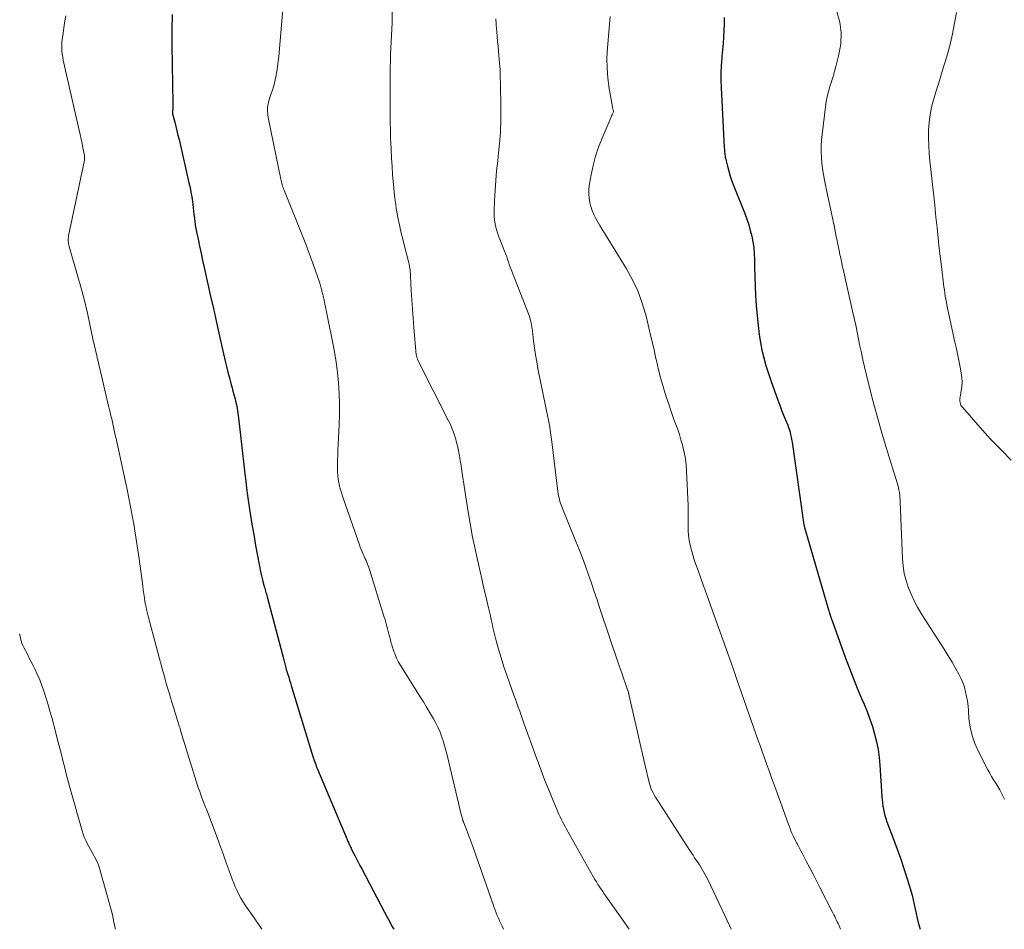
# Model space of a CAD drawing. Units: feet. Extents: x 1905000 to 1910048, y 515000 to 520000.
# Drawn here: x 1906563 to 1906683, y 515000 to 515110 of the extents above; entities that cross this region are included whole.
import ezdxf

# ---------------------------------------------------------------- set-up
doc = ezdxf.new("R2010")
doc.units = ezdxf.units.FT
doc.header["$LTSCALE"] = 100
doc.header["$MEASUREMENT"] = 0
doc.layers.add('CONTOUR INDEX', color=32, linetype='Continuous', lineweight=25)
doc.layers.add('CONTOUR INTERMEDIATE', color=40, linetype='Continuous', lineweight=15)

msp = doc.modelspace()

# ---------------------------------------------------------------- linework, layer by layer
at = {"layer": 'CONTOUR INDEX', "flags": 128}
for points, elevation in [([(1906581.84, 515111.09), (1906581.81, 515109.2), (1906581.82, 515107.32), (1906581.94, 515100.29), (1906581.94, 515100.22), (1906581.94, 515100.15), (1906581.94, 515100.08), (1906581.94, 515100.01), (1906581.94, 515099.94), (1906581.94, 515099.88), (1906581.94, 515099.81), (1906581.94, 515099.74), (1906581.9, 515099.22), (1906581.89, 515099.2), (1906581.89, 515099.19), (1906581.89, 515099.17), (1906581.89, 515099.16), (1906581.9, 515099.09), (1906581.9, 515099.08), (1906581.9, 515099.06), (1906581.9, 515099.04), (1906581.91, 515099.03), (1906582.16, 515098), (1906582.3, 515097.48), (1906582.42, 515096.95), (1906582.55, 515096.42), (1906582.68, 515095.89), (1906583.89, 515090.65), (1906584.02, 515090.08), (1906584.13, 515089.51), (1906584.22, 515088.93), (1906584.3, 515088.36), (1906584.34, 515088.03), (1906584.39, 515087.62), (1906584.45, 515087.2), (1906584.49, 515086.78), (1906584.54, 515086.36), (1906584.59, 515085.94), (1906584.66, 515085.52), (1906584.73, 515085.11), (1906584.81, 515084.69), (1906584.99, 515083.79), (1906585.18, 515082.93), (1906585.36, 515082.07), (1906585.55, 515081.21), (1906585.74, 515080.34), (1906586.11, 515078.72), (1906586.48, 515077.05), (1906586.86, 515075.38), (1906587.23, 515073.7), (1906587.61, 515072.03), (1906588.29, 515069), (1906588.45, 515068.32), (1906588.61, 515067.64), (1906588.79, 515066.96), (1906588.97, 515066.29), (1906589.12, 515065.76), (1906589.23, 515065.35), (1906589.34, 515064.94), (1906589.45, 515064.52), (1906589.55, 515064.11), (1906589.64, 515063.69), (1906589.72, 515063.28), (1906589.79, 515062.86), (1906589.85, 515062.43), (1906590.14, 515059.97), (1906590.26, 515058.9), (1906590.38, 515057.83), (1906590.51, 515056.76), (1906590.63, 515055.69), (1906590.67, 515055.29), (1906590.77, 515054.42), (1906590.88, 515053.55), (1906591, 515052.68), (1906591.13, 515051.81), (1906591.32, 515050.51), (1906591.52, 515049.21), (1906591.74, 515047.92), (1906591.97, 515046.62), (1906592.21, 515045.33), (1906592.57, 515043.43), (1906592.64, 515043.09), (1906592.72, 515042.75), (1906592.8, 515042.42), (1906592.89, 515042.09), (1906592.98, 515041.77), (1906593.03, 515041.6), (1906593.08, 515041.42), (1906593.13, 515041.25), (1906593.18, 515041.07), (1906593.23, 515040.9), (1906593.29, 515040.72), (1906593.33, 515040.55), (1906593.38, 515040.37), (1906595.39, 515032.73), (1906595.43, 515032.56), (1906595.47, 515032.4), (1906595.52, 515032.23), (1906595.56, 515032.06), (1906595.63, 515031.76), (1906595.64, 515031.74), (1906595.64, 515031.73), (1906595.64, 515031.71), (1906595.65, 515031.69), (1906595.67, 515031.62), (1906595.67, 515031.6), (1906595.68, 515031.59), (1906595.68, 515031.57), (1906595.69, 515031.55), (1906595.88, 515030.93), (1906595.99, 515030.6), (1906596.09, 515030.27), (1906596.19, 515029.94), (1906596.29, 515029.61), (1906598.93, 515021), (1906598.99, 515020.8), (1906599.06, 515020.61), (1906599.13, 515020.41), (1906599.19, 515020.21), (1906599.27, 515020.01), (1906599.34, 515019.82), (1906599.42, 515019.62), (1906599.5, 515019.43), (1906603.08, 515010.91), (1906603.13, 515010.79), (1906603.18, 515010.67), (1906603.24, 515010.56), (1906603.29, 515010.44), (1906603.34, 515010.31), (1906603.39, 515010.2), (1906603.44, 515010.09), (1906603.49, 515009.97), (1906603.55, 515009.86), (1906603.6, 515009.75), (1906603.66, 515009.64), (1906603.71, 515009.53), (1906604.02, 515008.96), (1906604.22, 515008.56), (1906604.43, 515008.16), (1906604.64, 515007.76), (1906604.85, 515007.36), (1906607.62, 515002.07), (1906607.93, 515001.48), (1906608.25, 515000.89), (1906608.56, 515000.3), (1906608.73, 515000)], 1080), ([(1906648.85, 515110.7), (1906648.85, 515109.92), (1906648.81, 515109.13), (1906648.75, 515108.35), (1906648.69, 515107.56), (1906648.62, 515106.78), (1906648.55, 515106), (1906648.53, 515105.79), (1906648.47, 515104.9), (1906648.43, 515104.01), (1906648.43, 515103.12), (1906648.46, 515102.23), (1906648.85, 515094.89), (1906648.86, 515094.73), (1906648.87, 515094.57), (1906648.89, 515094.41), (1906648.9, 515094.25), (1906648.92, 515094.09), (1906648.94, 515093.93), (1906648.97, 515093.77), (1906649, 515093.62), (1906649.22, 515092.68), (1906649.38, 515092.06), (1906649.56, 515091.44), (1906649.76, 515090.84), (1906649.99, 515090.24), (1906651.32, 515086.91), (1906651.57, 515086.24), (1906651.81, 515085.56), (1906652, 515084.87), (1906652.18, 515084.18), (1906652.32, 515083.47), (1906652.43, 515082.77), (1906652.49, 515082.06), (1906652.51, 515081.34), (1906652.52, 515080.43), (1906652.54, 515079.26), (1906652.58, 515078.09), (1906652.64, 515076.92), (1906652.73, 515075.75), (1906652.86, 515074.08), (1906653.09, 515072.19), (1906653.42, 515070.31), (1906653.9, 515068.47), (1906654.48, 515066.65), (1906655.34, 515064.26), (1906655.57, 515063.65), (1906655.8, 515063.05), (1906656.04, 515062.45), (1906656.28, 515061.85), (1906656.54, 515061.22), (1906656.65, 515060.94), (1906656.75, 515060.65), (1906656.83, 515060.36), (1906656.9, 515060.07), (1906656.97, 515059.77), (1906657.02, 515059.47), (1906657.07, 515059.17), (1906657.12, 515058.87), (1906658.45, 515049.41), (1906658.46, 515049.32), (1906658.48, 515049.23), (1906658.5, 515049.14), (1906658.52, 515049.04), (1906658.54, 515048.95), (1906658.56, 515048.86), (1906658.58, 515048.77), (1906658.61, 515048.68), (1906661.51, 515038.78), (1906661.55, 515038.65), (1906661.59, 515038.53), (1906661.63, 515038.4), (1906661.67, 515038.27), (1906661.71, 515038.14), (1906661.75, 515038.01), (1906661.79, 515037.89), (1906661.83, 515037.76), (1906661.89, 515037.57), (1906661.97, 515037.35), (1906662.04, 515037.12), (1906662.12, 515036.9), (1906662.2, 515036.68), (1906663.51, 515033.05), (1906663.98, 515031.79), (1906664.47, 515030.53), (1906664.98, 515029.28), (1906665.51, 515028.03), (1906665.82, 515027.32), (1906666.19, 515026.43), (1906666.52, 515025.53), (1906666.82, 515024.62), (1906667.09, 515023.7), (1906667.32, 515022.77), (1906667.5, 515021.83), (1906667.63, 515020.88), (1906667.72, 515019.93), (1906667.97, 515016.14), (1906668.01, 515015.75), (1906668.05, 515015.36), (1906668.1, 515014.97)], 1060), ([(1906668.1, 515014.97), (1906668.15, 515014.58), (1906668.23, 515014.2), (1906668.32, 515013.81), (1906668.43, 515013.44), (1906668.56, 515013.07), (1906669.42, 515010.83), (1906669.83, 515009.73), (1906670.22, 515008.62), (1906670.6, 515007.5), (1906670.97, 515006.39), (1906671.34, 515005.23), (1906671.5, 515004.68), (1906671.65, 515004.13), (1906671.78, 515003.58), (1906671.89, 515003.02), (1906671.99, 515002.46), (1906672.11, 515001.91), (1906672.24, 515001.36), (1906672.39, 515000.81), (1906672.61, 515000)], 1060)]:
    msp.add_lwpolyline(points, dxfattribs=dict(at, elevation=elevation))
at = {"layer": 'CONTOUR INTERMEDIATE', "flags": 128}
for points, elevation in [([(1906568.93, 515110.91), (1906568.83, 515110.32), (1906568.74, 515109.73), (1906568.66, 515109.14), (1906568.58, 515108.55), (1906568.52, 515108.09), (1906568.48, 515107.73), (1906568.46, 515107.37), (1906568.47, 515107), (1906568.48, 515106.64), (1906568.52, 515106.27), (1906568.57, 515105.91), (1906568.63, 515105.55), (1906568.7, 515105.19), (1906570.56, 515097.02), (1906570.68, 515096.49), (1906570.8, 515095.96), (1906570.91, 515095.42), (1906571.02, 515094.89), (1906571.21, 515093.95), (1906571.22, 515093.88), (1906571.23, 515093.82), (1906571.23, 515093.75), (1906571.23, 515093.68), (1906571.23, 515093.61), (1906571.22, 515093.54), (1906571.22, 515093.48), (1906571.2, 515093.41), (1906569.27, 515084.21), (1906569.25, 515084.04), (1906569.23, 515083.88), (1906569.23, 515083.71), (1906569.24, 515083.55), (1906569.26, 515083.38), (1906569.29, 515083.22), (1906569.32, 515083.06), (1906569.36, 515082.9), (1906570.37, 515079.4), (1906570.8, 515077.87), (1906571.2, 515076.34), (1906571.57, 515074.8), (1906571.91, 515073.25), (1906572.24, 515071.7), (1906572.58, 515070.15), (1906572.94, 515068.6), (1906573.3, 515067.06), (1906574.05, 515063.9), (1906574.14, 515063.51), (1906574.24, 515063.12), (1906574.33, 515062.74), (1906574.42, 515062.35), (1906574.51, 515061.97), (1906574.6, 515061.58), (1906574.69, 515061.19), (1906574.77, 515060.81), (1906574.78, 515060.79), (1906574.87, 515060.39), (1906574.95, 515059.99), (1906575.04, 515059.6), (1906575.13, 515059.2), (1906576.37, 515053.39), (1906576.79, 515051.3), (1906577.18, 515049.2), (1906577.52, 515047.09), (1906577.83, 515044.97), (1906578.27, 515041.7), (1906578.33, 515041.22), (1906578.4, 515040.74), (1906578.48, 515040.26), (1906578.55, 515039.78), (1906578.64, 515039.3), (1906578.74, 515038.83), (1906578.85, 515038.35), (1906578.96, 515037.88), (1906579.9, 515034.37), (1906580.1, 515033.61), (1906580.31, 515032.86), (1906580.51, 515032.1), (1906580.72, 515031.34), (1906580.86, 515030.84), (1906581, 515030.33), (1906581.14, 515029.83), (1906581.29, 515029.33), (1906581.44, 515028.82), (1906581.59, 515028.32), (1906581.74, 515027.82), (1906581.89, 515027.32), (1906582.05, 515026.82), (1906582.21, 515026.3), (1906582.29, 515026.03), (1906582.38, 515025.76), (1906582.46, 515025.49), (1906582.54, 515025.22), (1906582.63, 515024.95), (1906582.71, 515024.68), (1906582.8, 515024.41), (1906582.88, 515024.14), (1906584.94, 515017.47), (1906585.06, 515017.09), (1906585.19, 515016.72), (1906585.32, 515016.34), (1906585.46, 515015.97), (1906585.59, 515015.63), (1906585.66, 515015.43), (1906585.74, 515015.24), (1906585.82, 515015.04), (1906585.9, 515014.85), (1906585.98, 515014.66), (1906586.06, 515014.46), (1906586.14, 515014.27), (1906586.21, 515014.07), (1906587.34, 515011.01), (1906587.7, 515010.03), (1906588.06, 515009.05), (1906588.41, 515008.07), (1906588.77, 515007.09), (1906589.14, 515006.07), (1906589.32, 515005.61), (1906589.51, 515005.14), (1906589.72, 515004.69), (1906589.95, 515004.24), (1906590.19, 515003.8), (1906590.44, 515003.37), (1906590.71, 515002.95), (1906590.99, 515002.53), (1906591.79, 515001.39), (1906592.47, 515000.4), (1906592.73, 515000)], 1084), ([(1906595.28, 515111.68), (1906594.78, 515105.99), (1906594.71, 515105.37), (1906594.63, 515104.75), (1906594.53, 515104.14), (1906594.42, 515103.52), (1906594.34, 515103.15), (1906594.25, 515102.73), (1906594.14, 515102.31), (1906594.02, 515101.9), (1906593.88, 515101.49), (1906593.74, 515101.11), (1906593.67, 515100.9), (1906593.6, 515100.68), (1906593.54, 515100.46), (1906593.48, 515100.24), (1906593.44, 515100.02), (1906593.41, 515099.79), (1906593.4, 515099.57), (1906593.41, 515099.34), (1906593.41, 515099.31), (1906593.44, 515099.07), (1906593.47, 515098.84), (1906593.51, 515098.6), (1906593.55, 515098.36), (1906595.02, 515091.1), (1906595.06, 515090.93), (1906595.1, 515090.75), (1906595.14, 515090.58), (1906595.19, 515090.41), (1906595.25, 515090.24), (1906595.31, 515090.07), (1906595.37, 515089.9), (1906595.43, 515089.74), (1906597.68, 515084.2), (1906598.07, 515083.2), (1906598.45, 515082.2), (1906598.81, 515081.2), (1906599.16, 515080.19), (1906599.75, 515078.44), (1906599.79, 515078.3), (1906599.84, 515078.16), (1906599.88, 515078.02), (1906599.92, 515077.87), (1906599.96, 515077.73), (1906600, 515077.59), (1906600.03, 515077.45), (1906600.07, 515077.31), (1906600.08, 515077.24), (1906600.13, 515077.07), (1906600.17, 515076.9), (1906600.21, 515076.72), (1906600.24, 515076.55), (1906601.31, 515071.37), (1906601.55, 515070.12), (1906601.75, 515068.86), (1906601.91, 515067.6), (1906602.03, 515066.34), (1906602.11, 515065.07), (1906602.15, 515063.8), (1906602.15, 515062.53), (1906602.11, 515061.26), (1906602, 515058.85), (1906601.97, 515058.22), (1906601.95, 515057.6), (1906601.93, 515056.97), (1906601.92, 515056.34), (1906601.92, 515055.94), (1906601.93, 515055.51), (1906601.95, 515055.09), (1906602, 515054.66), (1906602.07, 515054.24), (1906602.16, 515053.82), (1906602.26, 515053.41), (1906602.38, 515053), (1906602.52, 515052.6), (1906604.57, 515046.7), (1906604.67, 515046.41), (1906604.78, 515046.12), (1906604.9, 515045.84), (1906605.02, 515045.55), (1906605.09, 515045.41), (1906605.18, 515045.2), (1906605.27, 515044.99), (1906605.37, 515044.78), (1906605.46, 515044.57), (1906605.55, 515044.35), (1906605.64, 515044.14), (1906605.71, 515043.92), (1906605.78, 515043.7), (1906607.54, 515038.02), (1906607.68, 515037.56), (1906607.81, 515037.1), (1906607.94, 515036.64), (1906608.07, 515036.18), (1906608.27, 515035.45), (1906608.3, 515035.35), (1906608.32, 515035.26), (1906608.34, 515035.16), (1906608.36, 515035.06), (1906608.38, 515034.96), (1906608.4, 515034.86), (1906608.43, 515034.76), (1906608.46, 515034.67), (1906608.71, 515033.87), (1906608.89, 515033.38), (1906609.09, 515032.91), (1906609.32, 515032.45), (1906609.58, 515032), (1906611.95, 515028.22), (1906612.33, 515027.61), (1906612.71, 515026.99), (1906613.08, 515026.37), (1906613.45, 515025.75), (1906613.56, 515025.56), (1906613.85, 515025.03), (1906614.12, 515024.48), (1906614.36, 515023.92), (1906614.57, 515023.34), (1906614.76, 515022.76), (1906614.93, 515022.17), (1906615.09, 515021.58), (1906615.24, 515020.99), (1906616.92, 515013.93), (1906616.95, 515013.81), (1906616.98, 515013.68), (1906617.02, 515013.55), (1906617.06, 515013.43), (1906617.1, 515013.31), (1906617.14, 515013.18), (1906617.19, 515013.06), (1906617.23, 515012.94), (1906617.56, 515012.11), (1906617.77, 515011.57), (1906617.98, 515011.03), (1906618.17, 515010.49), (1906618.37, 515009.95), (1906620.79, 515003), (1906620.91, 515002.66), (1906621.04, 515002.33), (1906621.16, 515002), (1906621.29, 515001.67), (1906621.43, 515001.35), (1906621.57, 515001.02), (1906621.72, 515000.7), (1906621.88, 515000.38), (1906622.07, 515000)], 1076), ([(1906608.56, 515111.39), (1906608.54, 515110.44), (1906608.53, 515110.08), (1906608.5, 515109.31), (1906608.47, 515108.53), (1906608.43, 515107.76), (1906608.39, 515106.99), (1906608.36, 515106.21), (1906608.33, 515105.44), (1906608.31, 515104.66), (1906608.31, 515103.89), (1906608.3, 515100.4), (1906608.3, 515099.27), (1906608.31, 515098.14), (1906608.33, 515097.01), (1906608.36, 515095.88), (1906608.37, 515095.6), (1906608.41, 515094.61), (1906608.46, 515093.62), (1906608.53, 515092.63), (1906608.6, 515091.64), (1906608.74, 515090.01), (1906608.83, 515089.11), (1906608.94, 515088.22), (1906609.08, 515087.33), (1906609.24, 515086.44), (1906609.42, 515085.56), (1906609.61, 515084.68), (1906609.82, 515083.8), (1906610.04, 515082.93), (1906610.52, 515081.08), (1906610.53, 515081.01), (1906610.55, 515080.94), (1906610.57, 515080.87), (1906610.59, 515080.81), (1906610.6, 515080.74), (1906610.62, 515080.67), (1906610.63, 515080.6), (1906610.64, 515080.53), (1906610.68, 515080.23), (1906610.71, 515080.02), (1906610.73, 515079.8), (1906610.75, 515079.58), (1906610.76, 515079.36), (1906610.87, 515077.56), (1906610.93, 515076.44), (1906611.01, 515075.32), (1906611.1, 515074.2), (1906611.19, 515073.08), (1906611.47, 515069.77), (1906611.48, 515069.69), (1906611.5, 515069.6), (1906611.52, 515069.52), (1906611.54, 515069.43), (1906611.57, 515069.35), (1906611.6, 515069.27), (1906611.63, 515069.18), (1906611.67, 515069.11), (1906615.39, 515061.74), (1906615.61, 515061.29), (1906615.8, 515060.84), (1906615.98, 515060.37), (1906616.14, 515059.9), (1906616.22, 515059.64), (1906616.32, 515059.3), (1906616.41, 515058.95), (1906616.5, 515058.6), (1906616.57, 515058.24), (1906616.58, 515058.16), (1906616.64, 515057.85), (1906616.7, 515057.53), (1906616.75, 515057.21), (1906616.81, 515056.9), (1906616.86, 515056.58), (1906616.91, 515056.26), (1906616.96, 515055.94), (1906617.01, 515055.62), (1906617.74, 515050.94), (1906618.01, 515049.28), (1906618.31, 515047.63), (1906618.65, 515045.98), (1906619.01, 515044.33), (1906619.42, 515042.54), (1906619.59, 515041.79), (1906619.76, 515041.05), (1906619.94, 515040.31), (1906620.11, 515039.57), (1906620.24, 515039.04), (1906620.35, 515038.56), (1906620.46, 515038.08), (1906620.56, 515037.6), (1906620.66, 515037.12), (1906620.77, 515036.63), (1906620.88, 515036.15), (1906621, 515035.68), (1906621.13, 515035.2), (1906621.46, 515034.02), (1906621.77, 515032.95), (1906622.1, 515031.89), (1906622.45, 515030.84), (1906622.82, 515029.8), (1906623.32, 515028.42), (1906623.5, 515027.94), (1906623.67, 515027.46), (1906623.84, 515026.98), (1906624.02, 515026.49), (1906624.19, 515026.01), (1906624.36, 515025.53), (1906624.53, 515025.05), (1906624.7, 515024.57), (1906625.77, 515021.6), (1906626.09, 515020.72), (1906626.41, 515019.84), (1906626.75, 515018.96), (1906627.09, 515018.08), (1906627.31, 515017.51), (1906627.55, 515016.92), (1906627.78, 515016.33), (1906628.03, 515015.74), (1906628.28, 515015.15), (1906628.51, 515014.59), (1906628.64, 515014.28), (1906628.78, 515013.97), (1906628.92, 515013.67), (1906629.07, 515013.36), (1906629.22, 515013.06), (1906629.38, 515012.76), (1906629.54, 515012.47), (1906629.7, 515012.17), (1906632.97, 515006.35), (1906633.14, 515006.05), (1906633.32, 515005.75), (1906633.51, 515005.46), (1906633.7, 515005.17), (1906633.89, 515004.89), (1906634.09, 515004.6), (1906634.29, 515004.32), (1906634.49, 515004.03), (1906636.57, 515001.09), (1906637.19, 515000.18), (1906637.31, 515000)], 1072), ([(1906634.99, 515110.82), (1906634.67, 515107.02), (1906634.61, 515105.79), (1906634.62, 515104.56), (1906634.72, 515103.33), (1906634.88, 515102.11), (1906635.28, 515099.85), (1906635.29, 515099.76), (1906635.31, 515099.68), (1906635.33, 515099.59), (1906635.36, 515099.51), (1906635.4, 515099.37), (1906635.41, 515099.26), (1906635.3, 515099.01), (1906635.24, 515098.89), (1906635.18, 515098.78), (1906635.13, 515098.66), (1906635.08, 515098.55), (1906634.01, 515096.06), (1906633.59, 515094.97), (1906633.22, 515093.87), (1906632.92, 515092.74), (1906632.68, 515091.6), (1906632.46, 515090.33), (1906632.4, 515089.81), (1906632.39, 515089.3), (1906632.43, 515088.78), (1906632.52, 515088.27), (1906632.65, 515087.76), (1906632.82, 515087.27), (1906633.03, 515086.79), (1906633.26, 515086.32), (1906633.75, 515085.44), (1906633.86, 515085.25), (1906633.98, 515085.05), (1906634.1, 515084.86), (1906634.23, 515084.67), (1906634.35, 515084.48), (1906634.48, 515084.29), (1906634.6, 515084.1), (1906634.72, 515083.9), (1906637, 515080.18), (1906637.72, 515078.88), (1906638.35, 515077.54), (1906638.86, 515076.15), (1906639.29, 515074.72), (1906639.4, 515074.29), (1906639.7, 515073.05), (1906639.99, 515071.81), (1906640.28, 515070.57), (1906640.55, 515069.32), (1906640.61, 515069.05), (1906640.86, 515067.94), (1906641.14, 515066.84), (1906641.46, 515065.75), (1906641.8, 515064.67), (1906642.1, 515063.75), (1906642.31, 515063.13), (1906642.52, 515062.52), (1906642.74, 515061.91), (1906642.97, 515061.3), (1906643.19, 515060.69), (1906643.4, 515060.07), (1906643.58, 515059.45), (1906643.76, 515058.82), (1906643.82, 515058.62), (1906643.99, 515057.88), (1906644.13, 515057.14), (1906644.21, 515056.4), (1906644.27, 515055.65), (1906644.45, 515051.47), (1906644.47, 515050.86), (1906644.48, 515050.25), (1906644.48, 515049.64), (1906644.47, 515049.04), (1906644.48, 515048.43), (1906644.52, 515047.82), (1906644.6, 515047.23), (1906644.71, 515046.63), (1906644.85, 515046.04), (1906645.01, 515045.46), (1906645.19, 515044.88), (1906645.39, 515044.3), (1906645.66, 515043.57), (1906646, 515042.63), (1906646.33, 515041.69), (1906646.67, 515040.75), (1906647.01, 515039.81), (1906649.63, 515032.48), (1906649.67, 515032.36), (1906649.71, 515032.25), (1906649.76, 515032.13), (1906649.8, 515032.01), (1906649.84, 515031.9), (1906649.88, 515031.78), (1906649.92, 515031.66), (1906649.96, 515031.55), (1906650.04, 515031.3), (1906650.13, 515031.05), (1906650.21, 515030.81), (1906650.29, 515030.57), (1906650.38, 515030.33), (1906652.96, 515022.94), (1906653.22, 515022.2), (1906653.48, 515021.46), (1906653.75, 515020.72), (1906654.01, 515019.98), (1906654.28, 515019.24), (1906654.55, 515018.5), (1906654.82, 515017.76), (1906655.09, 515017.02), (1906656.59, 515012.86), (1906656.7, 515012.56), (1906656.82, 515012.26), (1906656.94, 515011.96), (1906657.06, 515011.66), (1906657.19, 515011.37), (1906657.33, 515011.08), (1906657.47, 515010.79), (1906657.62, 515010.51), (1906657.64, 515010.46), (1906657.8, 515010.16), (1906657.97, 515009.86), (1906658.13, 515009.55), (1906658.29, 515009.25), (1906658.8, 515008.27), (1906659.21, 515007.48), (1906659.63, 515006.69), (1906660.03, 515005.89), (1906660.44, 515005.09), (1906662.02, 515001.99), (1906662.13, 515001.77), (1906662.24, 515001.55), (1906662.35, 515001.34), (1906662.46, 515001.12), (1906662.56, 515000.9), (1906662.67, 515000.69), (1906662.77, 515000.46), (1906662.86, 515000.24), (1906662.96, 515000)], 1064), ([(1906662.51, 515111.46), (1906662.85, 515110.16), (1906663.03, 515108.85), (1906662.98, 515107.53), (1906662.76, 515106.21), (1906662.4, 515104.77), (1906662.23, 515104.16), (1906662.06, 515103.54), (1906661.87, 515102.93), (1906661.67, 515102.33), (1906661.48, 515101.72), (1906661.32, 515101.11), (1906661.2, 515100.48), (1906661.11, 515099.85), (1906660.72, 515096.51), (1906660.65, 515095.82), (1906660.62, 515095.12), (1906660.62, 515094.43), (1906660.64, 515093.73), (1906660.7, 515093.03), (1906660.78, 515092.34), (1906660.89, 515091.65), (1906661.02, 515090.96), (1906661.38, 515089.17), (1906661.58, 515088.24), (1906661.77, 515087.31), (1906661.96, 515086.37), (1906662.16, 515085.44), (1906662.43, 515084.13), (1906662.49, 515083.85), (1906662.55, 515083.57), (1906662.6, 515083.3), (1906662.66, 515083.02), (1906662.71, 515082.74), (1906662.77, 515082.46), (1906662.82, 515082.18), (1906662.88, 515081.9), (1906662.93, 515081.69), (1906663.01, 515081.31), (1906663.09, 515080.93), (1906663.17, 515080.55), (1906663.26, 515080.17), (1906664.42, 515075.05), (1906664.6, 515074.2), (1906664.79, 515073.36), (1906664.96, 515072.51), (1906665.13, 515071.67), (1906665.3, 515070.82), (1906665.48, 515069.98), (1906665.67, 515069.13), (1906665.87, 515068.29), (1906666.4, 515066.13), (1906666.88, 515064.21), (1906667.39, 515062.3), (1906667.94, 515060.4), (1906668.5, 515058.5), (1906669.83, 515054.21), (1906669.91, 515053.93), (1906669.98, 515053.64), (1906670.04, 515053.35), (1906670.09, 515053.06), (1906670.13, 515052.77), (1906670.16, 515052.48), (1906670.19, 515052.18), (1906670.2, 515051.89), (1906670.47, 515044.97), (1906670.55, 515044.09), (1906670.68, 515043.22), (1906670.9, 515042.37), (1906671.17, 515041.53), (1906671.51, 515040.71), (1906671.88, 515039.9), (1906672.3, 515039.12), (1906672.75, 515038.36), (1906675.01, 515034.81), (1906675.51, 515034.02), (1906676, 515033.22), (1906676.48, 515032.42), (1906676.95, 515031.61), (1906677.3, 515031), (1906677.56, 515030.48), (1906677.8, 515029.95), (1906677.98, 515029.4), (1906678.13, 515028.84), (1906678.25, 515028.27), (1906678.35, 515027.69), (1906678.42, 515027.11), (1906678.47, 515026.53), (1906678.54, 515025.59), (1906678.68, 515024.55), (1906678.91, 515023.53), (1906679.25, 515022.55), (1906679.68, 515021.59), (1906680.83, 515019.37), (1906681.06, 515018.96), (1906681.29, 515018.55), (1906681.53, 515018.15), (1906681.78, 515017.75), (1906682.03, 515017.35), (1906682.27, 515016.95), (1906682.49, 515016.53), (1906682.7, 515016.11), (1906682.85, 515015.8)], 1056), ([(1906677.01, 515111.34), (1906676.75, 515109.84), (1906676.53, 515108.73), (1906676.29, 515107.63), (1906676, 515106.53), (1906675.69, 515105.45), (1906675.46, 515104.73), (1906675.16, 515103.77), (1906674.86, 515102.8), (1906674.56, 515101.83), (1906674.27, 515100.86), (1906674.23, 515100.73), (1906673.99, 515099.82), (1906673.81, 515098.91), (1906673.7, 515097.98), (1906673.64, 515097.04), (1906673.64, 515096.1), (1906673.66, 515095.16), (1906673.72, 515094.22), (1906673.8, 515093.28), (1906673.91, 515092.26), (1906674.07, 515090.81), (1906674.22, 515089.37), (1906674.38, 515087.92), (1906674.53, 515086.47), (1906674.66, 515085.18), (1906674.8, 515083.92), (1906674.94, 515082.66), (1906675.08, 515081.4), (1906675.24, 515080.15), (1906675.45, 515078.38), (1906675.5, 515078.01), (1906675.55, 515077.64), (1906675.61, 515077.26), (1906675.66, 515076.89), (1906675.72, 515076.52), (1906675.79, 515076.15), (1906675.86, 515075.78), (1906675.94, 515075.41), (1906676.83, 515071.28), (1906677.01, 515070.48), (1906677.17, 515069.68), (1906677.34, 515068.87), (1906677.5, 515068.06), (1906677.6, 515067.53), (1906677.68, 515066.99), (1906677.71, 515066.45), (1906677.68, 515065.91), (1906677.61, 515065.37), (1906677.46, 515064.62), (1906677.44, 515064.46), (1906677.43, 515064.29), (1906677.44, 515064.13), (1906677.46, 515063.97), (1906677.5, 515063.81), (1906677.56, 515063.66), (1906677.64, 515063.53), (1906677.74, 515063.4), (1906679.88, 515060.95), (1906680.51, 515060.24), (1906681.16, 515059.53), (1906681.82, 515058.84), (1906682.49, 515058.16), (1906683.67, 515056.97)], 1052), ([(1906621.12, 515110.55), (1906621.13, 515110.35), (1906621.15, 515110.16), (1906621.16, 515109.96), (1906621.18, 515109.77), (1906621.24, 515108.99), (1906621.29, 515108.4), (1906621.34, 515107.81), (1906621.39, 515107.23), (1906621.45, 515106.64), (1906621.5, 515106.09), (1906621.58, 515105.23), (1906621.64, 515104.36), (1906621.67, 515103.5), (1906621.7, 515102.63), (1906621.74, 515099.82), (1906621.73, 515098.33), (1906621.68, 515096.84), (1906621.57, 515095.36), (1906621.42, 515093.88), (1906621.35, 515093.3), (1906621.22, 515092.1), (1906621.11, 515090.91), (1906621.03, 515089.71), (1906620.96, 515088.51), (1906620.91, 515087.18), (1906620.92, 515086.65), (1906620.95, 515086.13), (1906621.05, 515085.61), (1906621.17, 515085.09), (1906621.33, 515084.58), (1906621.5, 515084.08), (1906621.68, 515083.58), (1906621.88, 515083.08), (1906622.09, 515082.56), (1906622.21, 515082.26), (1906622.33, 515081.95), (1906622.44, 515081.65), (1906622.55, 515081.34), (1906622.65, 515081.03), (1906622.76, 515080.73), (1906622.87, 515080.42), (1906622.99, 515080.12), (1906625.16, 515074.52), (1906625.24, 515074.29), (1906625.31, 515074.07), (1906625.37, 515073.84), (1906625.42, 515073.6), (1906625.47, 515073.37), (1906625.5, 515073.13), (1906625.54, 515072.9), (1906625.57, 515072.66), (1906625.71, 515071.44), (1906625.81, 515070.6), (1906625.94, 515069.76), (1906626.08, 515068.92), (1906626.24, 515068.09), (1906627.17, 515063.56), (1906627.28, 515062.97), (1906627.4, 515062.39), (1906627.51, 515061.81), (1906627.62, 515061.22), (1906627.72, 515060.63), (1906627.81, 515060.05), (1906627.89, 515059.46), (1906627.97, 515058.87), (1906628.66, 515053.16), (1906628.69, 515052.9), (1906628.74, 515052.64), (1906628.8, 515052.38), (1906628.87, 515052.12), (1906628.95, 515051.86), (1906629.03, 515051.61), (1906629.12, 515051.36), (1906629.22, 515051.11), (1906630.84, 515047.11), (1906631.24, 515046.11), (1906631.63, 515045.1), (1906632, 515044.08), (1906632.36, 515043.06), (1906632.72, 515042.04), (1906633.07, 515041.02), (1906633.41, 515039.99), (1906633.76, 515038.97), (1906636.07, 515032.1), (1906636.26, 515031.56), (1906636.44, 515031.02), (1906636.63, 515030.48), (1906636.81, 515029.94), (1906637.15, 515028.97), (1906637.17, 515028.91), (1906637.19, 515028.86), (1906637.21, 515028.8), (1906637.22, 515028.75), (1906637.24, 515028.69), (1906637.25, 515028.64), (1906637.27, 515028.58), (1906637.28, 515028.52), (1906638.36, 515023.76), (1906638.6, 515022.7), (1906638.84, 515021.64), (1906639.08, 515020.58), (1906639.33, 515019.52), (1906639.68, 515018), (1906639.76, 515017.71), (1906639.85, 515017.42), (1906639.95, 515017.13), (1906640.07, 515016.85), (1906640.2, 515016.58), (1906640.34, 515016.31), (1906640.49, 515016.04), (1906640.65, 515015.79), (1906644.66, 515009.58), (1906644.86, 515009.29), (1906645.05, 515008.99), (1906645.25, 515008.7), (1906645.45, 515008.4), (1906645.49, 515008.35), (1906645.67, 515008.09), (1906645.84, 515007.81), (1906646.01, 515007.54), (1906646.18, 515007.26), (1906646.34, 515006.98), (1906646.5, 515006.7), (1906646.65, 515006.41), (1906646.79, 515006.12), (1906648.53, 515002.46), (1906648.86, 515001.77), (1906649.18, 515001.07), (1906649.5, 515000.38), (1906649.67, 515000)], 1068), ([(1906563.33, 515035.89), (1906563.39, 515035.6), (1906563.44, 515035.31), (1906563.52, 515035.03), (1906563.61, 515034.75), (1906563.72, 515034.48), (1906563.84, 515034.22), (1906564.04, 515033.84), (1906564.28, 515033.39), (1906564.51, 515032.94), (1906564.74, 515032.49), (1906564.97, 515032.03), (1906565.17, 515031.63), (1906565.48, 515030.97), (1906565.78, 515030.3), (1906566.04, 515029.62), (1906566.28, 515028.93), (1906566.32, 515028.79), (1906566.57, 515028.02), (1906566.8, 515027.25), (1906567.02, 515026.48), (1906567.24, 515025.7), (1906567.68, 515024.04), (1906567.91, 515023.15), (1906568.14, 515022.26), (1906568.37, 515021.37), (1906568.59, 515020.48), (1906568.81, 515019.59), (1906569.04, 515018.7), (1906569.28, 515017.82), (1906569.52, 515016.93), (1906570.92, 515011.97), (1906571.05, 515011.57), (1906571.19, 515011.18), (1906571.36, 515010.8), (1906571.55, 515010.43), (1906571.75, 515010.07), (1906571.95, 515009.7), (1906572.15, 515009.33), (1906572.34, 515008.97), (1906572.42, 515008.82), (1906572.65, 515008.37), (1906572.85, 515007.91), (1906573.02, 515007.44), (1906573.17, 515006.96), (1906574.36, 515002.66), (1906574.48, 515002.21), (1906574.59, 515001.76), (1906574.69, 515001.31), (1906574.78, 515000.85), (1906574.88, 515000.36), (1906574.92, 515000.15), (1906574.96, 515000)], 1088)]:
    msp.add_lwpolyline(points, dxfattribs=dict(at, elevation=elevation))

doc.saveas('drawing.dxf')
